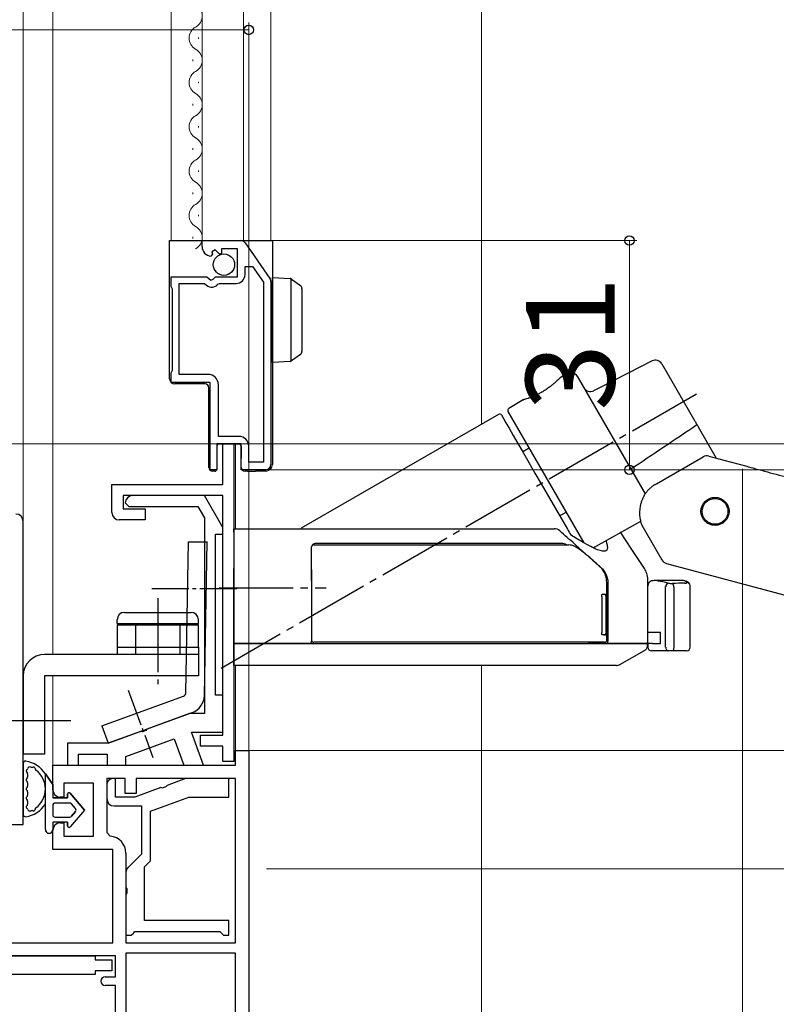
# Model space of a CAD drawing. Extents: x 105 to 1155, y 126 to 1688.
# Drawn here: x 354 to 456, y 940 to 1073 of the extents above; entities that cross this region are included whole.
import ezdxf

# ---------------------------------------------------------------- set-up
doc = ezdxf.new("R2010")
doc.units = 0
doc.linetypes.add('YCENTER_1', pattern=[13, 10, -1, 1, -1])
for name, color, linetype, lineweight in [('YKK_11', 7, 'CONTINUOUS', 30), ('YKK_12', 2, 'CONTINUOUS', 13), ('YKK_13', 4, 'CONTINUOUS', 30), ('YKK_D', 6, 'CONTINUOUS', 13)]:
    doc.layers.add(name, color=color, linetype=linetype, lineweight=lineweight)
doc.styles.add('text-b', font='txt')

msp = doc.modelspace()

# ---------------------------------------------------------------- linework, layer by layer
at = {"layer": 'YKK_11', "linetype": 'ByBlock', "lineweight": -2, "ltscale": 0.5}
for p, q in [((378.8, 1042.2), (378.8, 1043)), ((378.8, 1043), (384.03, 1043)), ((383.6, 1041.9), (381.4, 1041.9)), ((381.4, 1041.9), (381.4, 1041.27)), ((383.6, 1038.1), (383.6, 1041.9)), ((384.61, 1042.7), (387.97, 1037.88)), ((380.19, 1041.15), (379.98, 1040.9)), ((380.58, 1041.74), (380.11, 1041.47)), ((380.11, 1041.47), (380.19, 1041.15)), ((381.15, 1041.16), (380.58, 1041.74)), ((381.4, 1041.27), (381.15, 1041.16)), ((384.6, 1038.4), (384.6, 1039.5)), ((384.6, 1039.5), (385.62, 1039.5)), ((385.62, 1039.5), (387.1, 1037.39)), ((374.6, 1036.77), (374.6, 1038.1)), ((374.6, 1038.1), (379.43, 1038.1)), ((379.43, 1038.1), (379.97, 1037.65)), ((380.3, 1037.8), (380.6, 1038.1)), ((380.6, 1038.1), (383.6, 1038.1)), ((374.7, 1036.6), (374.6, 1036.77)), ((374.8, 1036.43), (374.7, 1036.6)), ((375.7, 1024.9), (375.7, 1037.2)), ((375.7, 1037.2), (379.1, 1037.2)), ((379.1, 1037.2), (379.39, 1036.96)), ((379.97, 1037.65), (380.3, 1037.8)), ((380.94, 1037.09), (381.17, 1037.2)), ((381.17, 1037.2), (383.4, 1037.2)), ((387.1, 1037.39), (387.1, 1013)), ((388.1, 1037.48), (388.1, 1012.7)), ((374.8, 1025.47), (374.8, 1036.43)), ((374.6, 1025.13), (374.7, 1025.3)), ((374.6, 1023.8), (374.6, 1025.13)), ((374.7, 1025.3), (374.8, 1025.47)), ((379.6, 1024.9), (375.7, 1024.9)), ((379.9, 1023.8), (374.6, 1023.8)), ((379.9, 1012), (379.9, 1023.8)), ((381, 1016.5), (381, 1023.5)), ((384.1, 1015.5), (380.8, 1015.5)), ((380.8, 1015.5), (380.8, 1012)), ((383.8, 1016.5), (381, 1016.5)), ((381.6, 1010), (381.6, 1015.5)), ((381.6, 1015.5), (383.1, 1015.5)), ((383.1, 1015.5), (383.1, 972.5)), ((384.1, 1012), (384.1, 1015.5)), ((385.1, 1013), (385.1, 1015.2)), ((387.1, 1013), (385.1, 1013)), ((380.8, 1012), (379.9, 1012)), ((387.4, 1012), (384.1, 1012)), ((366.6, 1006.2), (366.6, 1010)), ((366.6, 1010), (381.6, 1010)), ((381.6, 1008.5), (368.1, 1008.5)), ((368.1, 1008.5), (368.1, 1006.7)), ((368.4, 1007.5), (368.9, 1007)), ((379.1, 1008.5), (369.4, 1008.5)), ((381.6, 1004.17), (379.1, 1008.5)), ((381.6, 976.1), (381.6, 1008.5)), ((368.1, 1006.7), (371.1, 1006.7)), ((368.9, 1007), (378.23, 1007)), ((371.1, 1006.7), (371.1, 1005.2)), ((378.23, 1007), (379.1, 1005.5)), ((354.6, 964), (354.6, 1005)), ((371.1, 1005.2), (367.6, 1005.2)), ((379.1, 1005.5), (379.1, 979)), ((380.6, 981.5), (380.6, 1003.3)), ((380.6, 1003.3), (381.6, 1003.3)), ((381.6, 1003.3), (381.6, 1004.17)), ((381.6, 981.5), (380.6, 981.5)), ((381.6, 976.5), (381.6, 981.5)), ((377.09, 979), (371.32, 976.9)), ((379.1, 979), (377.09, 979)), ((371.19, 976.73), (370.68, 976.54)), ((371.32, 976.9), (371.19, 976.73)), ((370.46, 976.59), (366.1, 975)), ((368.46, 973.2), (375.04, 975.59)), ((370.68, 976.54), (370.46, 976.59)), ((375.04, 975.59), (376.34, 972)), ((379, 972), (377.37, 976.5)), ((377.37, 976.5), (381.6, 976.5)), ((378.6, 974.6), (378.6, 976.1)), ((378.6, 976.1), (381.6, 976.1)), ((366.1, 975), (360.6, 975)), ((360.6, 975), (360.6, 972)), ((381.6, 974.6), (378.6, 974.6)), ((381.6, 972.5), (381.6, 974.6)), ((383.3, 972), (383.3, 974)), ((383.3, 974), (385.1, 974)), ((385.1, 974), (385.1, 921)), ((362.1, 972), (362.1, 973.5)), ((362.1, 973.5), (365.96, 973.5)), ((365.96, 973.5), (365.96, 972)), ((368.46, 972), (368.46, 973.2)), ((358.6, 968.7), (358.6, 972)), ((358.6, 972), (383.3, 972)), ((360.6, 972), (362.1, 972)), ((365.96, 972), (368.46, 972)), ((376.34, 972), (379, 972)), ((383.1, 972.5), (381.6, 972.5)), ((368.4, 970.2), (365.9, 970.2)), ((365.9, 970.2), (365.9, 962.9)), ((368.4, 968.2), (368.4, 970.2)), ((383.3, 970.2), (369.9, 970.2)), ((369.9, 970.2), (369.9, 968.2)), ((383.3, 948), (383.3, 970.2)), ((364.1, 969.6), (360.1, 969.6)), ((360.1, 969.6), (360.1, 967.7)), ((364.1, 962.4), (364.1, 969.6)), ((360.1, 967.7), (359.6, 967.7)), ((369.9, 968.2), (368.4, 968.2)), ((350.6, 964), (354.6, 964)), ((359.6, 964.2), (360.1, 964.2)), ((360.1, 964.2), (360.1, 962.4)), ((358.6, 960.6), (358.6, 963.2)), ((360.1, 962.4), (364.1, 962.4)), ((365.9, 962.9), (366.36, 962.4)), ((366.7, 960.6), (358.6, 960.6)), ((366.7, 948), (366.7, 960.6)), ((368.5, 960.11), (368.5, 948)), ((325.8, 948), (366.7, 948)), ((368.5, 948), (383.3, 948)), ((367.1, 946.2), (326.75, 946.2)), ((367.1, 943.4), (367.1, 946.2)), ((368.5, 946.6), (368.5, 919.8)), ((383.3, 946.6), (368.5, 946.6)), ((383.3, 919.8), (383.3, 946.6)), ((365.7, 943.4), (367.1, 943.4)), ((367.1, 942.2), (365.7, 942.2)), ((367.1, 922.3), (367.1, 942.2))]:
    msp.add_line(p, q, dxfattribs=at)
for centre, radius, start, end in [((380.1, 1042.2), 1.3, 180, 264.7841), ((384.03, 1042.3), 0.7, 34.9194, 90.0001), ((383.4, 1038.4), 1.2, 270, 360), ((387.4, 1037.48), 0.7, 359.9999, 34.9194), ((380.1, 1037.8), 1.1, 230, 319.9948), ((379.6, 1023.5), 1.4, 0, 90), ((383.8, 1015.2), 1.3, 0, 90), ((387.4, 1012.7), 0.7, 270, 360), ((369.4, 1007.5), 1, 90, 180), ((353.6, 1005), 1, 0, 90), ((367.6, 1006.2), 1, 180, 270), ((359.6, 968.7), 1, 180, 270), ((359.6, 963.2), 1, 90, 180), ((366.2, 960.11), 2.3, 360, 85.904), ((365.7, 942.8), 0.6, 90, 270)]:
    msp.add_arc(centre, radius, start, end, dxfattribs=at)
at = {"layer": 'YKK_12'}
for p, q in [((416.6, 1018.15), (416.6, 1351.5)), ((354.6, 1005), (354.6, 1141.5)), ((358.6, 1141.5), (358.6, 987)), ((374.6, 1043), (374.6, 1141.5)), ((378.8, 1141.5), (378.8, 1043)), ((384.4, 1141.5), (384.4, 1043)), ((388.1, 1141.5), (388.1, 1043)), ((383.3, 1004), (383.3, 1015.5)), ((385.1, 1012), (385.1, 1004)), ((383.3, 973.5), (383.3, 985.5)), ((385.1, 985.5), (385.1, 972.93)), ((416.6, 938), (416.6, 985.5)), ((358.6, 971.5), (358.6, 984.1))]:
    msp.add_line(p, q, dxfattribs=at)
at = {"layer": 'YKK_12', "linetype": 'Continuous'}
for p, q in [((378.3, 1070.3), (378.3, 1070.5)), ((377.54, 1067.3), (377.54, 1067.5)), ((378.3, 1064.3), (378.3, 1064.5)), ((378.3, 1064.3), (378.3, 1064.5)), ((377.54, 1061.3), (377.54, 1061.5)), ((378.3, 1058.3), (378.3, 1058.5)), ((377.54, 1055.3), (377.54, 1055.5)), ((378.3, 1052.3), (378.3, 1052.5)), ((377.54, 1049.3), (377.54, 1049.5)), ((378.3, 1046.3), (378.3, 1046.5)), ((377.54, 1043.3), (377.54, 1043.5))]:
    msp.add_line(p, q, dxfattribs=at)
for centre, start, end in [((377.08, 1073.4), 299.2025, 60.7975), ((378.76, 1070.4), 119.2025, 240.7975), ((377.08, 1067.4), 299.2025, 60.7975), ((378.76, 1064.4), 119.2025, 240.7975), ((377.08, 1061.4), 299.2025, 60.7975), ((378.76, 1058.4), 119.2025, 240.7975), ((377.08, 1055.4), 299.2025, 60.7975), ((378.76, 1052.4), 119.2025, 240.7975), ((377.08, 1049.4), 299.2025, 60.7975), ((378.76, 1046.4), 119.2025, 240.7975), ((377.08, 1043.4), 299.2025, 60.7975)]:
    msp.add_arc(centre, 1.72, start, end, dxfattribs=at)
at = {"layer": 'YKK_13', "linetype": 'Continuous'}
for p, q in [((374.4, 1043), (375.1, 1043)), ((374.4, 1037.6), (374.4, 1043)), ((375.1, 1043), (383.6, 1043)), ((383.6, 1043), (384.8, 1043)), ((384.8, 1043), (385.1, 1043)), ((385.1, 1043), (386, 1043)), ((386, 1043), (387.4, 1043)), ((387.4, 1043), (388.3, 1043)), ((388.3, 1043), (388.3, 1012.8)), ((388.3, 1038.01), (390.72, 1037.87)), ((388.3, 1037.02), (388.3, 1038.01)), ((374.4, 1027), (374.4, 1037.6)), ((388.3, 1027.51), (388.3, 1037.02)), ((390.8, 1037.85), (390.8, 1026.68)), ((390.87, 1037.81), (390.89, 1037.8)), ((390.89, 1037.8), (392.09, 1036.92)), ((392.3, 1036.52), (392.3, 1036.11)), ((392.3, 1036.11), (392.3, 1028.42)), ((388.3, 1026.51), (388.3, 1027.51)), ((392.09, 1027.61), (390.89, 1026.73)), ((392.3, 1028.42), (392.3, 1028.01)), ((374.4, 1026.04), (374.4, 1027)), ((374.4, 1024.3), (374.4, 1026.04)), ((390.72, 1026.66), (388.3, 1026.51)), ((390.89, 1026.73), (390.87, 1026.72)), ((379.2, 1023.6), (375.1, 1023.6)), ((379.7, 1012.3), (379.7, 1023.1)), ((381.1, 1015.48), (383.6, 1015.48)), ((383.6, 1015.48), (383.8, 1015.48)), ((380.8, 1015.18), (380.8, 1012.3)), ((384.1, 1015.2), (384.1, 1013.5)), ((384.1, 1013.34), (384.1, 1013.5)), ((384.1, 1012.3), (384.1, 1013.34)), ((388.3, 1012.8), (388.3, 1012.7)), ((380.5, 1011.8), (380.2, 1011.8)), ((380.8, 1012.3), (380.8, 1012.1)), ((384.96, 1011.8), (384.6, 1011.8)), ((387.4, 1011.8), (386, 1011.8)), ((357.6, 963.3), (357.6, 970.85)), ((357.6, 970.85), (358.6, 969.4)), ((358.6, 969.4), (357.6, 970.85)), ((358.6, 969.4), (358.6, 967.6)), ((358.6, 969.4), (358.6, 967.6)), ((358.6, 967.6), (360.6, 967.6)), ((360.6, 967.6), (358.6, 967.6)), ((360.6, 967.6), (360.6, 968.1)), ((360.6, 968.1), (360.6, 967.6)), ((360.96, 968.23), (362.9, 965.95)), ((362.9, 965.95), (360.96, 968.23)), ((358.6, 966.6), (358.6, 965.3)), ((358.6, 966.6), (358.6, 965.3)), ((360.9, 966.9), (358.9, 966.9)), ((360.9, 966.9), (358.9, 966.9)), ((362.9, 965.95), (360.96, 963.67)), ((362.9, 965.95), (360.96, 963.67)), ((361.68, 966.14), (361.13, 966.79)), ((361.68, 966.14), (361.13, 966.79)), ((358.9, 965), (360.9, 965)), ((358.9, 965), (360.9, 965)), ((361.13, 965.11), (361.68, 965.76)), ((361.68, 965.76), (361.13, 965.11)), ((358.6, 964.3), (358.6, 963.3)), ((360.6, 964.3), (358.6, 964.3)), ((358.6, 964.3), (358.6, 963.3)), ((360.6, 964.3), (358.6, 964.3)), ((360.6, 963.8), (360.6, 964.3)), ((360.6, 964.3), (360.6, 963.8))]:
    msp.add_line(p, q, dxfattribs=at)
at = {"layer": 'YKK_13'}
for p, q in [((439.66, 1026.72), (432.89, 1023.26)), ((440.98, 1026.32), (445.4, 1018.68)), ((428.15, 1025.01), (427.22, 1024.45)), ((429.53, 1024.65), (438.73, 1008.72)), ((432.89, 1023.26), (431.76, 1022.69)), ((422.24, 1021.46), (420.28, 1020.28)), ((418.9, 1019.48), (392.21, 1004.07)), ((419.31, 1019.37), (419.37, 1019.25)), ((419.37, 1019.25), (419.57, 1018.91)), ((420.17, 1019.87), (430.43, 1002.1)), ((419.57, 1018.91), (419.89, 1018.36)), ((419.89, 1018.36), (420.33, 1017.6)), ((420.33, 1017.6), (420.87, 1016.65)), ((420.87, 1016.65), (421.51, 1015.55)), ((445.9, 1017.81), (448.35, 1013.56)), ((421.51, 1015.55), (422.23, 1014.31)), ((423.02, 1014.93), (422.16, 1014.43)), ((422.23, 1014.31), (423, 1012.96)), ((423, 1012.96), (423.82, 1011.55)), ((440.24, 1010.09), (446.56, 1013.74)), ((447.32, 1013.84), (449.37, 1013.29)), ((449.37, 1013.29), (452.48, 1012.46)), ((423.82, 1011.55), (424.66, 1010.1)), ((453.28, 1012.24), (453.28, 1012.24)), ((424.66, 1010.1), (428.21, 1003.95)), ((440.07, 1009.99), (439.95, 1009.92)), ((440.07, 1009.99), (440.24, 1010.09)), ((427.16, 1005.77), (428.02, 1006.27)), ((431.68, 1001.44), (438.12, 1005.03)), ((438.23, 1004.64), (438.12, 1005.03)), ((383.1, 1004), (393.1, 1004)), ((383.1, 1003.55), (383.1, 1004)), ((383.1, 1003.55), (383.1, 998.65)), ((435.37, 1003.59), (435.39, 1003.56)), ((436.93, 1001.21), (435.39, 1003.55)), ((438.3, 1004.48), (441, 999.79)), ((376.61, 981.82), (376.96, 1002.26)), ((376.96, 1002.26), (379.46, 1002.22)), ((379.1, 981.44), (379.46, 1002.22)), ((393.6, 998.63), (393.6, 1001.55)), ((438.63, 998.62), (436.93, 1001.21)), ((441.61, 999.32), (497.47, 984.35)), ((383.1, 997), (383.1, 998.65)), ((432.59, 998.9), (432.72, 998.79)), ((383.1, 988.8), (383.1, 997)), ((393.6, 997.01), (393.6, 997.16)), ((393.6, 997.01), (393.6, 988.8)), ((433.55, 994.9), (433.55, 996.74)), ((433.7, 996.6), (433.7, 988.8)), ((439.1, 988.8), (439.1, 997)), ((443.75, 997), (440.04, 997)), ((441.5, 988), (441.5, 996.18)), ((442.6, 996.12), (442.6, 988)), ((444.82, 996.32), (444.82, 996.34)), ((444.83, 996.22), (444.82, 996.32)), ((444.83, 988), (444.83, 996.22)), ((432.86, 994.85), (432.86, 989.95)), ((432.94, 995.15), (433.14, 995.15)), ((433.14, 995.15), (433.25, 995.15)), ((433.43, 994.85), (433.43, 989.95)), ((433.55, 989.95), (433.55, 994.85)), ((368.3, 992.7), (377.3, 992.7)), ((367.3, 991.2), (367.3, 991.7)), ((378.3, 991.2), (378.3, 991.7)), ((367.3, 991.2), (378.3, 991.2)), ((367.3, 991), (367.3, 988)), ((367.3, 991), (378.3, 991)), ((369.8, 991.2), (369.8, 987)), ((375.8, 991.2), (375.8, 987)), ((378.3, 988), (378.3, 991)), ((439.1, 990), (439.74, 990)), ((439.74, 990), (440.8, 990)), ((440.8, 988.5), (440.8, 990)), ((383.1, 988.5), (383.1, 988.8)), ((433.14, 989.65), (432.94, 989.65)), ((433.25, 989.65), (433.14, 989.65)), ((433.55, 988.95), (433.55, 989.9)), ((367.3, 988), (378.3, 988)), ((367.3, 988), (367.3, 987)), ((378.3, 988), (378.3, 987)), ((393.3, 988.5), (383.1, 988.5)), ((383.1, 985.5), (383.1, 987.38)), ((433.41, 988.5), (431, 988.5)), ((436.97, 986.58), (438.62, 987.53)), ((439.74, 988.5), (438.99, 988.5)), ((439.09, 988.5), (439.09, 988)), ((441.83, 987.5), (439.59, 987.5)), ((439.74, 988.5), (440.8, 988.5)), ((442.38, 987.5), (441.83, 987.5)), ((442.43, 987.51), (442.38, 987.5)), ((444.05, 987.5), (442.38, 987.5)), ((442.47, 987.54), (442.43, 987.51)), ((442.5, 987.58), (442.47, 987.54)), ((442.54, 987.65), (442.5, 987.58)), ((442.56, 987.72), (442.54, 987.65)), ((442.58, 987.81), (442.56, 987.72)), ((442.6, 987.9), (442.58, 987.81)), ((442.6, 988), (442.6, 987.9)), ((444.33, 987.5), (444.05, 987.5)), ((378.3, 987), (357.5, 987)), ((378.3, 987), (378.3, 984.1)), ((435.31, 985.62), (436.97, 986.58)), ((354.6, 984.1), (354.6, 973.5)), ((378.3, 984.1), (357.5, 984.1)), ((357.5, 984.1), (357.5, 973.5)), ((357.5, 973.5), (354.6, 973.5)), ((354.6, 972.26), (354.6, 965.34)), ((355.2, 970.86), (355.2, 970.43)), ((355.2, 969.63), (355.2, 969.2)), ((355.2, 968.4), (355.2, 967.97)), ((355.2, 967.17), (355.2, 966.74))]:
    msp.add_line(p, q, dxfattribs=at)
at = {"layer": 'YKK_13', "linetype": 'YCENTER_1'}
for p, q in [((445.66, 1022.23), (381.37, 985.11)), ((381.1, 996), (395.6, 996)), ((372.8, 994.6), (372.8, 982.99)), ((361.05, 978), (350, 978))]:
    msp.add_line(p, q, dxfattribs=at)
at = {"layer": 'YKK_13', "linetype": 'YCENTER_1', "ltscale": 0.5}
for p, q in [((371.99, 995.92), (383.73, 995.92)), ((368.81, 982.18), (372.12, 973.07))]:
    msp.add_line(p, q, dxfattribs=at)
at = {"layer": 'YKK_13', "linetype": 'Continuous', "ltscale": 0.5}
for p, q in [((365.25, 977.35), (376.28, 981.36)), ((366.1, 975), (377.45, 979.13)), ((365.25, 977.35), (366.1, 975))]:
    msp.add_line(p, q, dxfattribs=at)
at = {"layer": 'YKK_13', "linetype": 'ByBlock', "lineweight": -2, "ltscale": 0.5}
for p, q in [((367.1, 970.2), (366.7, 970.2)), ((367.1, 967.7), (367.1, 970.2)), ((376.57, 970.2), (374.08, 969.29)), ((382.4, 970.2), (376.57, 970.2)), ((382.4, 967.7), (382.4, 970.2)), ((365.9, 969.4), (365.9, 967.5)), ((373.22, 968.98), (369.7, 967.7)), ((373.43, 968.93), (373.22, 968.98)), ((373.95, 969.12), (373.43, 968.93)), ((374.08, 969.29), (373.95, 969.12)), ((369.7, 967.7), (367.1, 967.7)), ((371.8, 965.8), (377.01, 967.7)), ((377.01, 967.7), (382.4, 967.7)), ((366.9, 966.5), (370.6, 966.5)), ((370.6, 966.5), (370.6, 960)), ((371.8, 959.08), (371.8, 965.8)), ((370.6, 960), (368.79, 958.19)), ((371, 958.28), (371.8, 959.08)), ((371, 951), (371, 958.28)), ((368.5, 957.49), (368.5, 955.46)), ((368.5, 955.46), (368.62, 955.27)), ((368.62, 954.73), (368.5, 954.54)), ((368.5, 954.54), (368.5, 949)), ((368.62, 955.27), (368.62, 954.73)), ((382.4, 951), (371, 951)), ((382.4, 949), (382.4, 951)), ((368.5, 949), (369.2, 949)), ((369.2, 949), (369.5, 949.3)), ((369.5, 949.3), (369.7, 949.5)), ((369.7, 949.5), (381.2, 949.5)), ((381.2, 949.5), (381.4, 949.3)), ((381.4, 949.3), (381.7, 949)), ((381.7, 949), (382.4, 949)), ((329.85, 946.2), (364.35, 946.2)), ((364.35, 946.2), (364.35, 945.7)), ((364.35, 945.7), (366.6, 945.7)), ((366.6, 945.7), (366.6, 944.2)), ((364.35, 943.7), (329.85, 943.7)), ((366.6, 944.2), (364.35, 944.2)), ((364.35, 944.2), (364.35, 943.7))]:
    msp.add_line(p, q, dxfattribs=at)
at = {"layer": 'YKK_13', "linetype": 'Continuous', "ltscale": 0.5}
msp.add_circle((381.75, 1039.75), 1.45, dxfattribs=at)
at = {"layer": 'YKK_13'}
for radius in [1.9, 1.75]:
    msp.add_circle((448.18, 1006.36), radius, dxfattribs=at)
at = {"layer": 'YKK_13', "linetype": 'Continuous'}
for centre, radius, start, end in [((390.7, 1037.57), 0.3, 53.9051, 86.5), ((391.8, 1036.52), 0.5, 0, 53.9051), ((391.8, 1028.01), 0.5, 306.0949, 0), ((390.7, 1026.96), 0.3, 273.5, 306.0949), ((375.1, 1024.3), 0.7, 180, 270), ((379.2, 1023.1), 0.5, 0, 90), ((387.4, 1012.7), 0.9, 270, 0), ((380.2, 1012.3), 0.5, 180, 270), ((380.5, 1012.1), 0.3, 270, 0), ((384.6, 1012.3), 0.5, 180, 270), ((354.4, 968.8), 3.8, 32.6369, 81.7939), ((354.4, 968.8), 3.2, 66.8522, 67.7182), ((354.4, 968.8), 3.2, 306.8522, 53.1478), ((360.8, 968.1), 0.202, 40.4638, 180), ((360.8, 968.1), 0.202, 40.4638, 180), ((354.4, 968.8), 3.8, 278.2061, 327.3631), ((358.9, 966.6), 0.3, 90, 180), ((358.9, 966.6), 0.3, 90, 180), ((360.9, 966.6), 0.3, 40.4638, 90), ((360.9, 966.6), 0.3, 40.4638, 90), ((361.45, 965.95), 0.3, 319.5362, 40.4638), ((361.45, 965.95), 0.3, 319.5362, 40.4638), ((354.4, 968.8), 3.2, 292.2818, 293.1478), ((358.9, 965.3), 0.3, 180, 270), ((358.9, 965.3), 0.3, 180, 270), ((360.9, 965.3), 0.3, 270, 319.5362), ((360.9, 965.3), 0.3, 270, 319.5362), ((358.1, 963.3), 0.5, 180.1146, 359.8854), ((358.1, 963.3), 0.5, 179.8854, 0), ((358.1, 963.3), 0.5, 359.8853, 360), ((360.8, 963.8), 0.202, 180, 319.5362), ((360.8, 963.8), 0.202, 180, 319.5362)]:
    msp.add_arc(centre, radius, start, end, dxfattribs=at)
at = {"layer": 'YKK_13'}
for centre, radius, start, end in [((440.12, 1025.82), 1, 30, 117), ((428.67, 1024.15), 1, 30, 121), ((431.31, 1023.58), 1, 210, 297), ((419.05, 1019.22), 0.3, 30, 120), ((420.43, 1020.02), 0.3, 121, 210), ((447.06, 1012.87), 1, 75, 120), ((438.91, 1004.82), 0.7, 195.1521, 209.0834), ((391.96, 1004.5), 0.5, 270, 300.0193), ((394.1, 1001.5), 0.5, 90, 155.1583), ((393.9, 1001.55), 0.3, 90, 180), ((441.87, 1000.29), 1, 209.4577, 255), ((442.04, 996.15), 0.538, 108.2921, 177.7165), ((442.01, 996.18), 0.595, 354.1786, 45.9296), ((444.34, 996.23), 0.493, 13.0529, 87.1444), ((433.14, 994.86), 0.295, 359.0275, 88.9935), ((433.25, 994.85), 0.3, 0, 90), ((368.3, 991.7), 1, 90, 180), ((377.3, 991.7), 1, 0, 90), ((433.14, 989.94), 0.295, 271.0065, 0.9725), ((433.25, 989.95), 0.3, 270, 0), ((393.3, 988.8), 0.3, 270, 314.3162), ((393.3, 988.8), 0.3, 314.3162, 0), ((393.9, 988.95), 0.3, 180, 270), ((433.25, 988.95), 0.295, 270.9128, 0.8839), ((433.4, 988.8), 0.296, 270.8873, 0.8597), ((438.8, 988.8), 0.3, 269.9994, 357.8243), ((438.1, 988.39), 1, 299.9938, 344.5124), ((438.77, 988.2), 0.3, 344.5101, 90.0002), ((439.59, 988), 0.5, 180, 270), ((441.94, 987.93), 0.443, 171.0328, 256.5254), ((444.33, 988), 0.5, 270, 0), ((357.5, 984.1), 2.9, 90, 180), ((434.83, 986.5), 1, 269.9999, 299.7172), ((354.9, 972.26), 0.3, 81.7939, 180), ((355.2, 971.26), 0.2, 121.8349, 233.1301), ((354.94, 971.69), 0.3, 301.8349, 339.9779), ((355.5, 971.48), 0.3, 67.7182, 159.9779), ((355.78, 972.02), 0.3, 246.8522, 296.633), ((356, 971.57), 0.2, 3.367, 116.633), ((356.5, 971.6), 0.3, 183.367, 233.1478), ((355.2, 970.03), 0.2, 126.8699, 233.1301), ((354.9, 970.86), 0.3, 0, 53.1301), ((354.9, 970.43), 0.3, 306.8699, 0), ((355.2, 968.8), 0.2, 126.8699, 233.1301), ((354.9, 969.63), 0.3, 0, 53.1301), ((354.9, 969.2), 0.3, 306.8699, 0), ((354.9, 968.4), 0.3, 0, 53.1301), ((355.2, 967.57), 0.2, 126.8699, 233.1301), ((354.9, 967.97), 0.3, 306.8699, 0), ((354.9, 967.17), 0.3, 0, 53.1301), ((355.2, 966.34), 0.2, 126.8699, 238.1651), ((354.9, 966.74), 0.3, 306.8699, 0), ((354.94, 965.91), 0.3, 20.0221, 58.1651), ((355.5, 966.12), 0.3, 200.0221, 292.2818), ((356, 966.03), 0.2, 243.367, 356.633), ((356.5, 966), 0.3, 126.8522, 176.633), ((354.9, 965.34), 0.3, 180, 278.2061), ((355.78, 965.58), 0.3, 63.367, 113.1478)]:
    msp.add_arc(centre, radius, start, end, dxfattribs=at)
at = {"layer": 'YKK_13', "ltscale": 0.5}
for centre, radius in [((376.11, 981.83), 0.5), ((376.6, 981.48), 2.5)]:
    msp.add_arc(centre, radius, 289.9995, 358.9998, dxfattribs=at)
at = {"layer": 'YKK_13', "linetype": 'ByBlock', "lineweight": -2, "ltscale": 0.5}
for centre, radius, start, end in [((366.7, 969.4), 0.8, 90, 180), ((366.9, 967.5), 1, 180, 270), ((369.5, 957.49), 1, 135, 180)]:
    msp.add_arc(centre, radius, start, end, dxfattribs=at)
at = {"layer": 'YKK_13', "linetype": 'Continuous'}
for centre, start_param, end_param in [((381.1, 1015.18), 3.141593, 4.712389), ((383.8, 1015.18), 1.570796, 3.141593)]:
    msp.add_ellipse(centre, major_axis=(0, -0.3), ratio=0.999962, start_param=start_param, end_param=end_param, dxfattribs=at)
at = {"layer": 'YKK_13'}
msp.add_ellipse((474.62, 980.75), major_axis=(147.38, 0), ratio=0.110261, start_param=1.779519, end_param=1.791068, dxfattribs=at)
for points, knots in [([(427.22, 1024.45), (427.22, 1024.45), (427.23, 1024.45), (427.13, 1024.36), (426.96, 1024.18), (426.72, 1023.95), (426.4, 1023.66), (426.03, 1023.35), (425.59, 1023.02), (425.12, 1022.7), (424.62, 1022.41), (424.12, 1022.15), (423.64, 1021.94), (423.2, 1021.76), (422.82, 1021.63), (422.52, 1021.53), (422.32, 1021.48), (422.23, 1021.45), (422.24, 1021.46), (422.25, 1021.46)], [0, 0, 0, 0, 0.041188, 0.104029, 0.167604, 0.230672, 0.292886, 0.354751, 0.416715, 0.478819, 0.539816, 0.600981, 0.663464, 0.725944, 0.788337, 0.851842, 0.913969, 0.977108, 1, 1, 1, 1]), ([(445.4, 1018.68), (445.47, 1018.54), (445.56, 1018.4), (445.73, 1018.11), (445.81, 1017.96), (445.9, 1017.81)], [0, 0, 0, 0, 0.5, 0.5, 1, 1, 1, 1]), ([(439.95, 1009.92), (439.94, 1009.91), (439.8, 1009.83), (439.56, 1009.64), (439.22, 1009.34), (438.93, 1009), (438.66, 1008.63), (438.44, 1008.23), (438.27, 1007.82), (438.13, 1007.4), (438.03, 1006.98), (437.98, 1006.56), (437.97, 1006.16), (437.98, 1005.79), (438.02, 1005.45), (438.08, 1005.19), (438.11, 1005.07), (438.12, 1005.03)], [0, 0, 0, 0, 0.003861, 0.05995, 0.116805, 0.175978, 0.237933, 0.302145, 0.368192, 0.438611, 0.512179, 0.590121, 0.672993, 0.759167, 0.850274, 0.949457, 1, 1, 1, 1]), ([(393.1, 1004), (399.51, 1004), (405.89, 1004), (415.42, 1004), (418.59, 1004), (421.84, 1004), (421.94, 1004), (422.13, 1004), (422.22, 1004), (422.5, 1004), (422.68, 1004), (423.02, 1004), (423.17, 1004), (423.45, 1004), (423.58, 1004), (423.75, 1004), (423.8, 1004), (423.89, 1004), (423.93, 1004), (424.06, 1004), (424.3, 1004), (424.54, 1004), (425.29, 1004), (425.86, 1004), (426.4, 1004)], [0, 0, 0, 0, 0.5, 0.5, 0.75, 0.75, 0.7578125, 0.7578125, 0.765625, 0.765625, 0.78125, 0.78125, 0.796875, 0.796875, 0.8125, 0.8125, 0.8203125, 0.8203125, 0.828125, 0.828125, 0.84375, 0.875, 0.875, 0.9916843, 0.9916843, 0.9916843, 0.9916843]), ([(432.94, 998.56), (431.76, 999.64), (430.56, 1000.72), (429.37, 1001.79), (429.35, 1001.8), (429.33, 1001.82), (429.31, 1001.83), (429.27, 1001.88), (429.22, 1001.92), (429.17, 1001.96), (428.51, 1002.55), (427.84, 1003.14), (427.18, 1003.73)], [-0.004885235, -0.004885235, -0.004885235, -0.004885235, -0.000070091, -0.000070091, -0.000070091, 0, 0, 0, 0.000197834, 0.000197834, 0.000197834, 0.002855822, 0.002855822, 0.002855822, 0.002855822]), ([(427.6, 1002), (427.05, 1002), (426.47, 1002), (425.79, 1002), (425.71, 1002), (425.52, 1002), (425.41, 1002), (425.06, 1002), (424.79, 1002), (424.15, 1002), (423.8, 1002), (423.25, 1002), (423.05, 1002), (422.67, 1002), (422.47, 1002), (419.17, 1002), (416.05, 1002), (409.8, 1002), (406.67, 1002), (400.39, 1002), (397.25, 1002), (394.1, 1002)], [0, 0, 0, 0, 0.125, 0.125, 0.140625, 0.140625, 0.15625, 0.15625, 0.1875, 0.1875, 0.21875, 0.21875, 0.234375, 0.234375, 0.25, 0.25, 0.5, 0.5, 0.75, 0.75, 1, 1, 1, 1]), ([(428.09, 1001.85), (428.04, 1001.87), (427.84, 1001.97), (427.7, 1001.99), (427.6, 1002)], [0, 0, 0, 0, 0.258595, 1, 1, 1, 1]), ([(433.38, 1002.43), (433.46, 1002.22), (433.63, 1001.73), (433.64, 1001.26), (433.44, 1000.97), (433, 1000.94), (432.31, 1001.14), (431.39, 1001.57), (430.21, 1002.21), (429.23, 1002.82), (428.7, 1003.14), (428.68, 1003.15), (428.67, 1003.16), (428.66, 1003.17)], [0, 0, 0, 0, 0.096337, 0.220694, 0.345059, 0.47015, 0.595262, 0.722968, 0.850709, 1, 1, 1, 1.003554, 1.003554, 1.003554, 1.003554]), ([(393.9, 1001.85), (394.08, 1001.85), (398.21, 1001.85), (406.29, 1001.85), (415.14, 1001.85), (421.05, 1001.85), (423.55, 1001.85), (425.4, 1001.85), (426.34, 1001.85), (426.88, 1001.85), (427.52, 1001.85), (428.02, 1001.85), (428.41, 1001.85)], [0, 0, 0, 0, 0.0136915, 0.3165058, 0.6193303, 0.6961626, 0.7725285, 0.8112023, 0.8498222, 0.8760048, 0.9023235, 0.9883786, 0.9883786, 0.9883786, 0.9883786]), ([(431.28, 1000.07), (430.94, 1000.36), (430.31, 1000.89), (429.55, 1001.42), (429.02, 1001.71), (428.84, 1001.75), (428.75, 1001.77), (428.64, 1001.8), (428.52, 1001.82), (428.41, 1001.85)], [0, 0, 0, 0, 0.361432, 0.658434, 0.834215, 1, 1, 1, 1.215366, 1.215366, 1.215366, 1.215366]), ([(432.55, 998.94), (432.4, 999.07), (431.98, 999.45), (431.55, 999.83), (431.28, 1000.07)], [0, 0, 0, 0, 0.351831, 1, 1, 1, 1]), ([(393.6, 997.16), (393.6, 997.38), (393.6, 997.9), (393.6, 998.36), (393.6, 998.63)], [0, 0, 0, 0, 0.417257, 1, 1, 1, 1]), ([(393.6, 998.48), (393.6, 998.26), (393.6, 998.03), (393.6, 997.53), (393.6, 997.27), (393.6, 997.01)], [0, 0, 0, 0, 0.5, 0.5, 1, 1, 1, 1]), ([(433.55, 996.74), (433.51, 997.07), (433.45, 997.72), (433.03, 998.47), (432.68, 998.82), (432.55, 998.94)], [0, 0, 0, 0, 0.396169, 0.791797, 1, 1, 1, 1]), ([(432.72, 998.79), (432.87, 998.65), (433.01, 998.49), (433.25, 998.16), (433.36, 997.98), (433.52, 997.61), (433.59, 997.41), (433.67, 997.01), (433.7, 996.8), (433.7, 996.6)], [0, 0, 0, 0, 0.25, 0.25, 0.5, 0.5, 0.75, 0.75, 1, 1, 1, 1]), ([(439.09, 997.01), (439.09, 997.05), (439.12, 997.38), (438.96, 997.94), (438.77, 998.44), (438.61, 998.64), (438.61, 998.65)], [0, 0, 0, 0, 0.080098, 0.564235, 0.984562, 1, 1, 1, 1]), ([(440.47, 996.96), (440.42, 996.96), (440.37, 996.97), (440.33, 996.97), (440.18, 996.99), (439.91, 997.01), (439.61, 996.97), (439.31, 996.83), (439.09, 996.54), (439.11, 996.35), (439.12, 996.28)], [-0.085608, -0.085608, -0.085608, -0.085608, 0, 0, 0, 0.263491, 0.511321, 0.699114, 0.88116, 1, 1, 1, 1]), ([(440.47, 996.96), (440.48, 996.96), (440.78, 996.94), (441.34, 996.8), (441.87, 996.67)], [0.1509028, 0.1509028, 0.1509028, 0.1509028, 0.1883453, 1, 1, 1, 1]), ([(441.87, 996.67), (441.89, 996.66), (441.96, 996.64), (442.1, 996.62), (442.26, 996.61), (442.37, 996.61), (442.42, 996.61)], [0, 0, 0, 0, 0.164201, 0.446599, 0.723933, 1, 1, 1, 1]), ([(444.36, 996.72), (444.32, 996.8), (444.23, 996.97), (443.91, 996.98), (443.75, 996.99), (443.74, 996.99), (443.72, 996.99), (443.71, 997)], [0, 0, 0, 0, 0.517284, 1, 1, 1, 1.044733, 1.044733, 1.044733, 1.044733]), ([(444.76, 996.49), (444.75, 996.51), (444.7, 996.67), (444.44, 996.87), (444.11, 996.98), (443.87, 996.99), (443.75, 997)], [0.0766128, 0.0766128, 0.0766128, 0.0766128, 0.1305418, 0.403953, 0.6745858, 0.9270526, 0.9270526, 0.9270526, 0.9270526]), ([(444.08, 996.65), (444.11, 996.65), (444.18, 996.65), (444.28, 996.66), (444.36, 996.69), (444.36, 996.71), (444.36, 996.72)], [0, 0, 0, 0, 0.121581, 0.409134, 0.703174, 1, 1, 1, 1]), ([(432.86, 994.85), (432.86, 994.88), (432.86, 994.95), (432.87, 995.04), (432.89, 995.1), (432.91, 995.14), (432.93, 995.15), (432.94, 995.15)], [0, 0, 0, 0, 0.205477, 0.410843, 0.619333, 0.83471, 1, 1, 1, 1]), ([(432.94, 989.65), (432.93, 989.65), (432.91, 989.66), (432.88, 989.72), (432.87, 989.8), (432.86, 989.88), (432.86, 989.93), (432.86, 989.95)], [0, 0, 0, 0, 0.224431, 0.448985, 0.66972, 0.882967, 1, 1, 1, 1]), ([(433.25, 988.65), (432.9, 988.65), (432.37, 988.65), (431.69, 988.65), (431.07, 988.65), (429.84, 988.65), (428.24, 988.65), (426.68, 988.65), (424.88, 988.65), (421.71, 988.65), (415.11, 988.65), (405.56, 988.65), (397.79, 988.65), (393.9, 988.65)], [0, 0, 0, 0, 0.0870542, 0.130732, 0.1742561, 0.2227602, 0.2712723, 0.2996784, 0.3281603, 0.387733, 0.5030941, 0.7514464, 1, 1, 1, 1]), ([(383.1, 988.18), (383.1, 988.26), (383.1, 988.35), (383.1, 988.46), (383.1, 988.5), (383.1, 988.5)], [0, 0, 0, 0, 0.5, 0.5, 1, 1, 1, 1]), ([(383.1, 988.5), (384.77, 988.5), (386.43, 988.5), (388.1, 988.5), (388.57, 988.5), (389.04, 988.5), (389.5, 988.5), (390.7, 988.5), (391.9, 988.5), (393.1, 988.5)], [0, 0, 0, 0, 0.005002138, 0.005002138, 0.005002138, 0.006402138, 0.006402138, 0.006402138, 0.009997405, 0.009997405, 0.009997405, 0.009997405]), ([(383.1, 987.38), (383.1, 987.42), (383.1, 987.47), (383.1, 987.58), (383.1, 987.65), (383.1, 987.79), (383.1, 987.86), (383.1, 988.02), (383.1, 988.1), (383.1, 988.18)], [0, 0, 0, 0, 0.25, 0.25, 0.5, 0.5, 0.75, 0.75, 1, 1, 1, 1]), ([(393.1, 988.5), (399.33, 988.5), (408.16, 988.5), (418.26, 988.5), (422.8, 988.5), (425.4, 988.5), (427.43, 988.5), (429.3, 988.5), (430.69, 988.5), (431.41, 988.5), (432.03, 988.5), (432.76, 988.5), (433.2, 988.5), (433.35, 988.5)], [0, 0, 0, 0, 0.386976, 0.548546, 0.629328, 0.670118, 0.710513, 0.75691, 0.803314, 0.841561, 0.880118, 0.957984, 1, 1, 1, 1]), ([(438.73, 988.5), (438.74, 988.5), (438.76, 988.5), (438.18, 988.5), (437.06, 988.5), (435.49, 988.5), (434.1, 988.5), (433.41, 988.5)], [0, 0, 0, 0, 0.134142, 0.360663, 0.587185, 0.793327, 1, 1, 1, 1]), ([(433.45, 988.5), (433.84, 988.5), (434.81, 988.5), (436.05, 988.5), (437.19, 988.5), (438.07, 988.5), (438.64, 988.5), (438.79, 988.5), (438.77, 988.5), (438.77, 988.5)], [0, 0, 0, 0, 0.110175, 0.276756, 0.444444, 0.612133, 0.805684, 0.999666, 1, 1, 1, 1]), ([(434.83, 985.5), (434.77, 985.5), (434.67, 985.5), (433.81, 985.5), (432.37, 985.5), (430.57, 985.5), (428.94, 985.5), (428.03, 985.5), (427.61, 985.5), (427.01, 985.5), (426.29, 985.5), (425.12, 985.5), (423.59, 985.5), (417.62, 985.5), (408.17, 985.5), (395.27, 985.5), (387.16, 985.5), (383.1, 985.5)], [0, 0, 0, 0, 0.10635, 0.204003, 0.301937, 0.433641, 0.479756, 0.512318, 0.531141, 0.540669, 0.550194, 0.55979, 0.578578, 0.597381, 0.747221, 0.873579, 1, 1, 1, 1])]:
    msp.add_open_spline(points, degree=3, knots=knots, dxfattribs=at)
for points in [[(436.78, 1012.1), (439.77, 1014.09), (442.75, 1016.1), (445.73, 1018.11)], [(452.48, 1012.46), (452.74, 1012.38), (453, 1012.31), (453.27, 1012.24)], [(453.27, 1012.24), (455.39, 1011.67), (457.52, 1011.1), (459.65, 1010.53)], [(427.18, 1003.73), (426.96, 1003.91), (426.68, 1004), (426.4, 1004)], [(428.21, 1003.95), (428.36, 1003.69), (428.51, 1003.43), (428.66, 1003.17)]]:
    msp.add_open_spline(points, degree=3, dxfattribs=at)
at = {"layer": 'YKK_13', "linetype": 'Continuous'}
msp.add_open_spline([(384.96, 1011.8), (385.17, 1011.8), (385.37, 1011.8), (385.71, 1011.8), (385.86, 1011.8), (386, 1011.8)], degree=3, knots=[0, 0, 0, 0, 0.5, 0.5, 1, 1, 1, 1], dxfattribs=at)
at = {"layer": 'YKK_D'}
for p, q in [((293.1, 1071.5), (385.1, 1071.5)), ((385.1, 974.5), (385.1, 1072.5)), ((384.6, 1043), (437.6, 1043)), ((436.6, 1043), (436.6, 1012)), ((381.35, 1015.5), (272.1, 1015.5)), ((383.6, 1015.5), (562.91, 1015.5)), ((384.35, 1015.5), (562.91, 1015.5)), ((387.9, 1012), (437.6, 1012)), ((388.4, 1012), (542.91, 1012)), ((388.9, 1012), (542.91, 1012)), ((451.88, 1012.12), (451.88, 868)), ((385.2, 974), (582.91, 974)), ((385.6, 974), (582.91, 974)), ((390.52, 974), (562.91, 974)), ((387.52, 958), (602.91, 958)), ((389.52, 958), (582.91, 958)), ((423.06, 958), (602.91, 958))]:
    msp.add_line(p, q, dxfattribs=at)
at = {"layer": 'YKK_D', "linetype": 'ByBlock', "lineweight": -2}
for centre, radius in [((385.1, 1071.5), 0.637), ((436.6, 1043), 0.638), ((436.6, 1012), 0.637)]:
    msp.add_circle(centre, radius, dxfattribs=at)

# ---------------------------------------------------------------- texts
at = {"layer": 'YKK_D', "style": 'text-b'}
msp.add_text('31', height=12, rotation=90, dxfattribs=at).set_placement((434.6, 1019.97))

doc.saveas('drawing.dxf')
